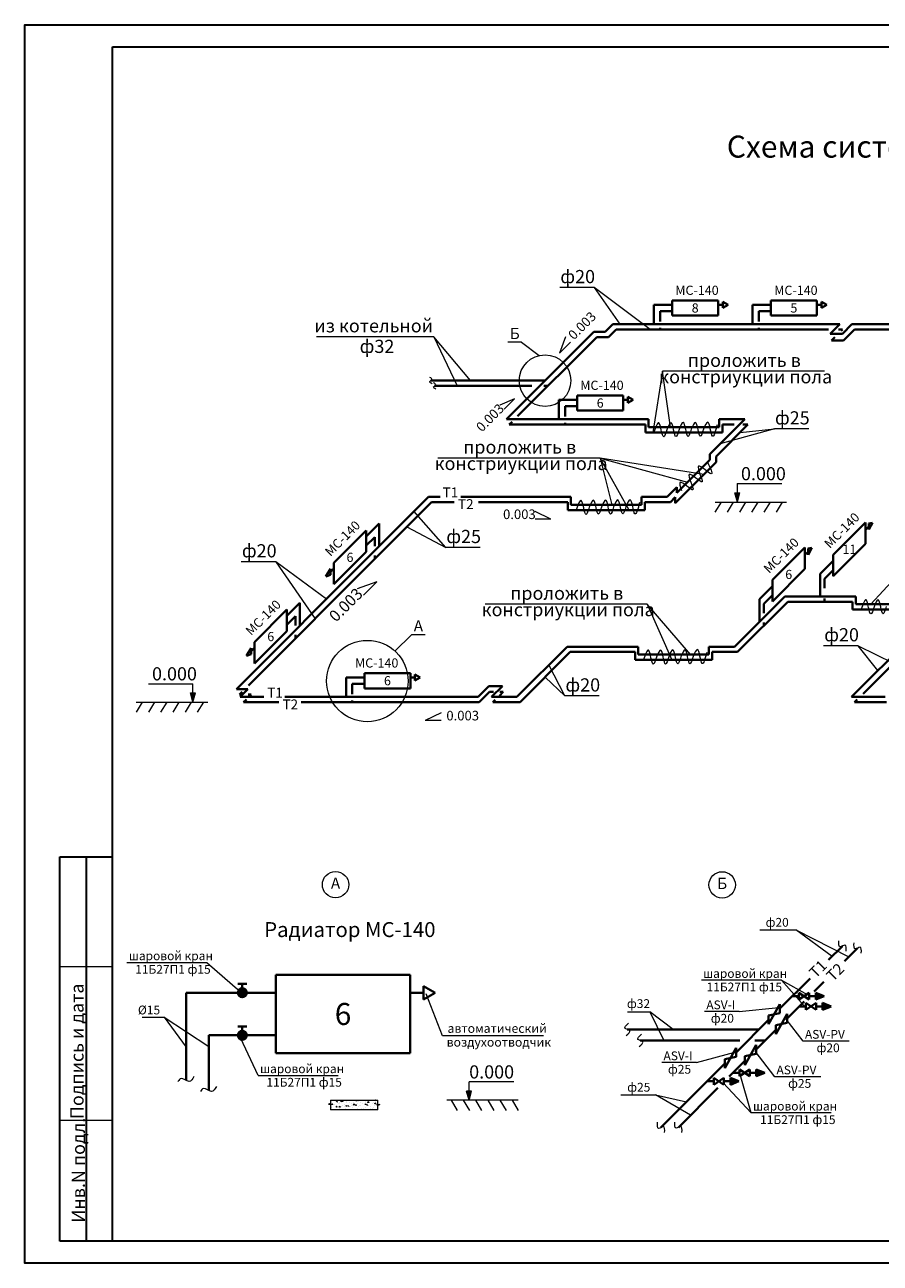
# Model space of a CAD drawing. Units: millimetres. Extents: x -112143 to 62820, y -53584 to 108534.
# Drawn here: x -108647 to -89165, y 8113 to 36313 of the extents above; entities that cross this region are included whole.
import ezdxf
from ezdxf.enums import TextEntityAlignment as Align

# ---------------------------------------------------------------- set-up
doc = ezdxf.new("R2010")
doc.units = ezdxf.units.MM
for name, color, linetype, lineweight in [('аксанометрия отопления', 130, 'Continuous', 40), ('подписи', 253, 'Continuous', 20), ('рамка', 125, 'Continuous', 30), ('узлы', 94, 'Continuous', 40)]:
    doc.layers.add(name, color=color, linetype=linetype, lineweight=lineweight)
doc.styles.add('Гост', font='isocpeur.ttf', dxfattribs={"height": 5})
doc.styles.add('ГОСТ1', font='isocpeur.ttf')

msp = doc.modelspace()

# ---------------------------------------------------------------- hatches: boundary and pattern name
at = {"layer": 'подписи'}
for points in [[(-92362, 25655), (-92476, 25655), (-92419, 25445)], [(-104761, 21098), (-104874, 21098), (-104818, 20888)], [(-98584, 12033), (-98471, 12033), (-98527, 11823)]]:
    msp.add_hatch(color=256, dxfattribs=at).paths.add_polyline_path(points)
at = {"layer": 'подписи', "ltscale": 0.2}
h = msp.add_hatch(dxfattribs=at)
h.set_pattern_fill('AR-CONC', color=256, scale=3, style=0)
h.set_pattern_definition([(130, (-84984.9, 10409.4), (-546.554, -47.817), [57.15, -628.65]), (185, (-84984.9, 10409.4), (105.728, 573.17), [45.72, -502.92]), (79.549, (-85030.47, 10405.4), (-440.828, 525.35), [48.57, -534.27]), (133.816, (-84984.9, 10561.8), (-813.237, -126.127), [85.725, -942.975]), (83.3644, (-85052.7, 10551.3), (-712.213, 742.277), [72.855, -801.405]), (188.816, (-84984.9, 10561.8), (-712.214, 742.275), [68.58, -754.38]), (159, (-85061.1, 10523.7), (-454.845, -306.797), [57.15, -628.65]), (214, (-85061.1, 10523.7), (-185.406, 552.564), [45.72, -502.92]), (108.5486, (-85099, 10498.1), (-640.25, 245.769), [48.57, -534.27]), (142.5, (-84984.92, 10409.38), (-9.2658, 253.6651), [0, -496.824, 0, -510.54, 0, -504.825]), (172.5, (-84984.92, 10409.38), (-200.459, 300.5417), [0, -291.084, 0, -485.394, 0, -192.405]), (212.5, (-84815, 10409.38), (-406.7718, -17.1862), [0, -190.5, 0, -594.36, 0, -788.67]), (222.5, (-84738.8, 10409.38), (-444.3875, 76.2795), [0, -247.65, 0, -394.716, 0, -560.07])])
h.paths.add_polyline_path([(-101686, 11828), (-100650, 11828), (-100608, 11838), (-100608, 11607), (-101686, 11607)])
h = msp.add_hatch(dxfattribs=at)
h.set_pattern_fill('AR-CONC', color=256, scale=1.2, style=0)
h.set_pattern_definition([(130, (-84984.92, 10409.38), (-218.6216, -19.1269), [22.86, -251.46]), (185, (-84984.92, 10409.38), (42.2914, 229.268), [18.288, -201.168]), (79.549, (-85003.14, 10407.78), (-176.331, 210.14), [19.428, -213.708]), (133.8158, (-84984.92, 10470.34), (-325.295, -50.451), [34.29, -377.19]), (83.3644, (-85012.03, 10466.13), (-284.885, 296.9107), [29.142, -320.562]), (188.816, (-84984.92, 10470.34), (-284.8855, 296.91), [27.432, -301.752]), (159, (-85015.4, 10455.1), (-181.9379, -122.7186), [22.86, -251.46]), (214, (-85015.4, 10455.1), (-74.1624, 221.0256), [18.288, -201.168]), (108.5486, (-85030.56, 10444.87), (-256.0998, 98.3074), [19.428, -213.708]), (142.5, (-84984.92, 10409.38), (-3.70632, 101.46605), [0, -198.7296, 0, -204.216, 0, -201.93]), (172.5, (-84984.92, 10409.38), (-80.1836, 120.2167), [0, -116.4336, 0, -194.1576, 0, -76.962]), (212.5, (-84916.95, 10409.38), (-162.7087, -6.8745), [0, -76.2, 0, -237.744, 0, -315.468]), (222.5, (-84886.47, 10409.38), (-177.755, 30.5118), [0, -99.06, 0, -157.8864, 0, -224.028])])
h.paths.add_polyline_path([(-101686, 11607), (-101686, 11828), (-100650, 11828), (-100608, 11828), (-100608, 11607)])
at = {"layer": 'узлы'}
h = msp.add_hatch(color=256, dxfattribs=at)
h.paths.add_polyline_path([(-103796, 14272), (-103592, 14272, -1)])
h.paths.add_polyline_path([(-103694, 14374), (-103694, 14272), (-103796, 14272, -0.414214)])
h.paths.add_polyline_path([(-103694, 14374, -0.414214), (-103592, 14272), (-103694, 14272)])
at = {"layer": 'узлы', "linetype": 'Continuous'}
for points in [[(-90443, 14195), (-90635, 14117), (-90635, 14195), (-90635, 14272)], [(-90285, 13961), (-90477, 13884), (-90477, 13961), (-90477, 14039)], [(-91796, 12450), (-91988, 12373), (-91988, 12450), (-91988, 12527)], [(-92383, 12255), (-92574, 12178), (-92574, 12255), (-92574, 12333)]]:
    msp.add_hatch(color=256, dxfattribs=at).paths.add_polyline_path(points)
at = {"layer": 'узлы'}
h = msp.add_hatch(color=256, dxfattribs=at)
h.paths.add_polyline_path([(-103796, 13303), (-103592, 13303, -1)])
h.paths.add_polyline_path([(-103694, 13405), (-103694, 13303), (-103796, 13303, -0.414214)])
h.paths.add_polyline_path([(-103694, 13405, -0.414214), (-103592, 13303), (-103694, 13303)])

# ---------------------------------------------------------------- linework, layer by layer
at = {"layer": 'аксанометрия отопления', "linetype": 'Continuous'}
for p, q in [((-94319, 29933), (-94319, 29494)), ((-93901, 29933), (-94319, 29933)), ((-93901, 30038), (-92856, 30038)), ((-93901, 29690), (-93901, 30038)), ((-92856, 30038), (-92856, 29690)), ((-92072, 29933), (-92072, 29494)), ((-91654, 29933), (-92072, 29933)), ((-91654, 30038), (-90609, 30038)), ((-91654, 29690), (-91654, 30038)), ((-90609, 30038), (-90609, 29690)), ((-93901, 29794), (-94180, 29794)), ((-94180, 29794), (-94180, 29557)), ((-92856, 29690), (-93901, 29690)), ((-91654, 29794), (-91933, 29794)), ((-91933, 29794), (-91933, 29557)), ((-90609, 29690), (-91654, 29690)), ((-95426, 29320), (-95252, 29494)), ((-95354, 29199), (-95180, 29373)), ((-95252, 29494), (-90088, 29494)), ((-95180, 29373), (-90343, 29373)), ((-94180, 29411), (-94180, 29376)), ((-91933, 29411), (-91933, 29376)), ((-90307, 29275), (-90088, 29494)), ((-90119, 29373), (-90027, 29373)), ((-90027, 29373), (-90098, 29373)), ((-90055, 29345), (-90027, 29373)), ((-89809, 29494), (-90028, 29275)), ((-89749, 29373), (-89999, 29122)), ((-89809, 29494), (-86572, 29494)), ((-89749, 29373), (-86812, 29373)), ((-97678, 27330), (-95688, 29320)), ((-97429, 27397), (-95616, 29199)), ((-95688, 29320), (-95426, 29320)), ((-95616, 29199), (-95354, 29199)), ((-90028, 29275), (-90307, 29275)), ((-90278, 29122), (-90201, 29199)), ((-89999, 29122), (-90278, 29122)), ((-99400, 28210), (-96799, 28210)), ((-99314, 28088), (-97100, 28088)), ((-96825, 28088), (-96727, 28088)), ((-96483, 27769), (-96483, 27330)), ((-96065, 27769), (-96483, 27769)), ((-96065, 27874), (-95020, 27874)), ((-96065, 27526), (-96065, 27874)), ((-95020, 27874), (-95020, 27526)), ((-96065, 27630), (-96344, 27630)), ((-96344, 27630), (-96344, 27393)), ((-95020, 27526), (-96065, 27526)), ((-97678, 27330), (-94441, 27330)), ((-97617, 27209), (-97551, 27275)), ((-97617, 27209), (-94514, 27209)), ((-96344, 27247), (-96344, 27212)), ((-94514, 27209), (-94514, 27030)), ((-94441, 27330), (-94441, 27151)), ((-94441, 27151), (-92833, 27151)), ((-93046, 26534), (-92250, 27330)), ((-92901, 26486), (-92178, 27209)), ((-92833, 27330), (-92833, 27151)), ((-92833, 27330), (-92250, 27330)), ((-92757, 27209), (-92757, 27030)), ((-92757, 27209), (-92491, 27209)), ((-92292, 27209), (-92178, 27209)), ((-94514, 27030), (-92757, 27030)), ((-94017, 25564), (-93795, 25785)), ((-100767, 24253), (-99456, 25564)), ((-100514, 24312), (-99384, 25442)), ((-99456, 25564), (-99190, 25564)), ((-99384, 25442), (-98870, 25442)), ((-98713, 25564), (-96208, 25564)), ((-98314, 25442), (-96280, 25442)), ((-96280, 25442), (-96280, 25264)), ((-96208, 25564), (-96208, 25385)), ((-96208, 25385), (-94599, 25385)), ((-94599, 25564), (-94599, 25385)), ((-94599, 25564), (-94017, 25564)), ((-94523, 25442), (-94523, 25264)), ((-94523, 25442), (-93945, 25442)), ((-93945, 25442), (-93834, 25553)), ((-96280, 25264), (-94523, 25264)), ((-100575, 24957), (-100871, 24661)), ((-100575, 24957), (-100575, 24445)), ((-89498, 24983), (-90237, 24244)), ((-89498, 24495), (-89498, 24983)), ((-100871, 24801), (-101610, 24062)), ((-100871, 24313), (-100871, 24801)), ((-100674, 24649), (-100871, 24452)), ((-100674, 24649), (-100674, 24438)), ((-103827, 21181), (-100767, 24253)), ((-103551, 21265), (-100514, 24312)), ((-101610, 23574), (-100871, 24313)), ((-90879, 24411), (-91618, 23672)), ((-90879, 23923), (-90879, 24411)), ((-90237, 23756), (-89498, 24495)), ((-101610, 24062), (-101610, 23574)), ((-100674, 24228), (-100674, 24153)), ((-90237, 24105), (-90532, 23809)), ((-90237, 24244), (-90237, 23756)), ((-91618, 23184), (-90879, 23923)), ((-90532, 23809), (-90532, 23297)), ((-90237, 23896), (-90434, 23699)), ((-90434, 23699), (-90434, 23487)), ((-91618, 23532), (-91914, 23237)), ((-91618, 23672), (-91618, 23184)), ((-102380, 23152), (-102676, 22856)), ((-102380, 23152), (-102380, 22640)), ((-92486, 22152), (-91341, 23297)), ((-92414, 22031), (-91269, 23176)), ((-91914, 23237), (-91914, 22725)), ((-91618, 23323), (-91815, 23126)), ((-91815, 23126), (-91815, 22915)), ((-91341, 23297), (-89723, 23297)), ((-91269, 23176), (-89796, 23176)), ((-90434, 23251), (-90434, 23176)), ((-89821, 21008), (-87532, 23297)), ((-89796, 23176), (-89796, 22997)), ((-89723, 23297), (-89723, 23118)), ((-89555, 21080), (-87460, 23176)), ((-102676, 22996), (-103414, 22257)), ((-102676, 22508), (-102676, 22996)), ((-102479, 22844), (-102676, 22647)), ((-102479, 22844), (-102479, 22633)), ((-89796, 22997), (-88039, 22997)), ((-89723, 23118), (-88114, 23118)), ((-91815, 22705), (-91815, 22630)), ((-103414, 21769), (-102676, 22508)), ((-102479, 22423), (-102479, 22348)), ((-103414, 22257), (-103414, 21769)), ((-97440, 21008), (-96296, 22152)), ((-97368, 20886), (-96224, 22031)), ((-96296, 22152), (-94677, 22152)), ((-96224, 22031), (-94750, 22031)), ((-94750, 22031), (-94750, 21852)), ((-94677, 22152), (-94677, 21973)), ((-93069, 22152), (-93069, 21973)), ((-93069, 22152), (-92486, 22152)), ((-92993, 22031), (-92993, 21852)), ((-92993, 22031), (-92414, 22031)), ((-94750, 21852), (-92993, 21852)), ((-94677, 21973), (-93069, 21973)), ((-101329, 21447), (-101329, 21008)), ((-100911, 21447), (-101329, 21447)), ((-100911, 21551), (-99866, 21551)), ((-100911, 21203), (-100911, 21551)), ((-99866, 21551), (-99866, 21203)), ((-103827, 21181), (-103565, 21181)), ((-103739, 21008), (-103565, 21181)), ((-100911, 21307), (-101189, 21307)), ((-101189, 21307), (-101189, 21070)), ((-99866, 21203), (-100911, 21203)), ((-98076, 21255), (-98324, 21008)), ((-97767, 21255), (-98076, 21255)), ((-98015, 21008), (-97767, 21255)), ((-103755, 21060), (-103694, 21122)), ((-103755, 21060), (-103710, 21060)), ((-103739, 21008), (-103200, 21008)), ((-103667, 20886), (-103601, 20952)), ((-103667, 20886), (-102861, 20886)), ((-103559, 21060), (-103493, 21060)), ((-103528, 21025), (-103493, 21060)), ((-102728, 21008), (-101561, 21008)), ((-102351, 20886), (-101850, 20886)), ((-101850, 20886), (-98296, 20886)), ((-101561, 21008), (-98324, 21008)), ((-101189, 20925), (-101189, 20890)), ((-98062, 21120), (-98296, 20886)), ((-97976, 21120), (-98062, 21120)), ((-98015, 21008), (-97440, 21008)), ((-97986, 20886), (-97931, 20941)), ((-97986, 20886), (-97368, 20886)), ((-97836, 21036), (-97752, 21120)), ((-97752, 21120), (-97830, 21120)), ((-89821, 21008), (-89053, 21008)), ((-89749, 20886), (-89689, 20946)), ((-89749, 20886), (-89025, 20886))]:
    msp.add_line(p, q, dxfattribs=at)
at = {"layer": 'аксанометрия отопления', "linetype": 'Continuous', "ltscale": 50}
for p, q in [((-92856, 29935), (-92752, 29935)), ((-92752, 29935), (-92752, 30005)), ((-92752, 30005), (-92631, 29935)), ((-92631, 29935), (-92752, 29865)), ((-92752, 29865), (-92752, 29935)), ((-90609, 29935), (-90505, 29935)), ((-90505, 29935), (-90505, 30005)), ((-90505, 30005), (-90384, 29935)), ((-90384, 29935), (-90505, 29865)), ((-90505, 29865), (-90505, 29935)), ((-95020, 27771), (-94916, 27771)), ((-94916, 27771), (-94916, 27841)), ((-94916, 27841), (-94795, 27771)), ((-94795, 27771), (-94916, 27701)), ((-94916, 27701), (-94916, 27771)), ((-89498, 24813), (-89424, 24887)), ((-89424, 24817), (-89338, 24972)), ((-89338, 24972), (-89424, 24956)), ((-89424, 24956), (-89424, 24887)), ((-89424, 24887), (-89424, 24817)), ((-90879, 24240), (-90805, 24314)), ((-90805, 24245), (-90720, 24400)), ((-90720, 24400), (-90805, 24384)), ((-90805, 24384), (-90805, 24314)), ((-90805, 24314), (-90805, 24245)), ((-101684, 23926), (-101791, 23748)), ((-101791, 23748), (-101684, 23786)), ((-101684, 23856), (-101610, 23930)), ((-101684, 23926), (-101684, 23856)), ((-101684, 23856), (-101684, 23786)), ((-103488, 22121), (-103596, 21944)), ((-103488, 22051), (-103414, 22125)), ((-103488, 22121), (-103488, 22051)), ((-103488, 22051), (-103488, 21982)), ((-103596, 21944), (-103488, 21982)), ((-99866, 21448), (-99761, 21448)), ((-99761, 21448), (-99761, 21518)), ((-99761, 21518), (-99641, 21448)), ((-99641, 21448), (-99761, 21378)), ((-99761, 21378), (-99761, 21448))]:
    msp.add_line(p, q, dxfattribs=at)
at = {"layer": 'аксанометрия отопления'}
for p, q in [((-93046, 26534), (-93046, 26404)), ((-93834, 25423), (-92901, 26356)), ((-93795, 25655), (-93046, 26404)), ((-92901, 26486), (-92901, 26356)), ((-93795, 25785), (-93795, 25655)), ((-93834, 25553), (-93834, 25423))]:
    msp.add_line(p, q, dxfattribs=at)
at = {"layer": 'подписи'}
for p, q in [((-95681, 30329), (-96464, 30329)), ((-94408, 29373), (-95681, 30329)), ((-95681, 30329), (-95096, 29494)), ((-99332, 29209), (-102003, 29209)), ((-98497, 28210), (-99332, 29209)), ((-99332, 29209), (-98802, 28088)), ((-97334, 29083), (-97647, 29083)), ((-97334, 29083), (-96936, 28780)), ((-96335, 29206), (-96468, 28832)), ((-96216, 29085), (-96468, 28832)), ((-94123, 28422), (-94347, 27030)), ((-90431, 28422), (-94123, 28422)), ((-93942, 27151), (-94123, 28422)), ((-97492, 27792), (-97827, 27653)), ((-97492, 27792), (-97728, 27557)), ((-91576, 27112), (-92812, 26768)), ((-92356, 27030), (-91576, 27112)), ((-90793, 27112), (-91576, 27112)), ((-95545, 26448), (-99237, 26448)), ((-93181, 26075), (-95545, 26448)), ((-95545, 26448), (-93551, 25899)), ((-94886, 25264), (-95545, 26448)), ((-95545, 26448), (-95281, 25385)), ((-92420, 25865), (-91406, 25865)), ((-92419, 25655), (-92419, 25865)), ((-92789, 25445), (-92930, 25214)), ((-92928, 25445), (-91299, 25445)), ((-92511, 25445), (-92651, 25214)), ((-92419, 25445), (-92476, 25655)), ((-92476, 25655), (-92362, 25655)), ((-92419, 25445), (-92362, 25655)), ((-92232, 25445), (-92373, 25214)), ((-91954, 25445), (-92094, 25214)), ((-91675, 25445), (-91816, 25214)), ((-91397, 25445), (-91538, 25214)), ((-99061, 24411), (-99783, 25237)), ((-96663, 25058), (-97021, 25229)), ((-99949, 24877), (-99061, 24411)), ((-96663, 25058), (-97020, 25058)), ((-89379, 23118), (-87973, 24652)), ((-98278, 24411), (-99061, 24411)), ((-102933, 24085), (-103716, 24085)), ((-101779, 23237), (-102933, 24085)), ((-102933, 24085), (-102033, 22788)), ((-100630, 23626), (-101080, 23466)), ((-100630, 23626), (-100934, 23322)), ((-94474, 23120), (-98166, 23120)), ((-93487, 21973), (-94474, 23120)), ((-94474, 23120), (-93910, 21852)), ((-99843, 22425), (-100217, 22051)), ((-99529, 22425), (-99843, 22425)), ((-89671, 22173), (-90454, 22173)), ((-89219, 21610), (-89671, 22173)), ((-89671, 22173), (-88862, 21773)), ((-96348, 21031), (-96710, 21738)), ((-96796, 21459), (-96348, 21031)), ((-105832, 21307), (-104818, 21307)), ((-104818, 21098), (-104818, 21307)), ((-105970, 20888), (-106111, 20657)), ((-106110, 20888), (-104481, 20888)), ((-105692, 20888), (-105833, 20657)), ((-105414, 20888), (-105554, 20657)), ((-105135, 20888), (-105276, 20657)), ((-104857, 20888), (-104997, 20657)), ((-104818, 20888), (-104874, 21098)), ((-104874, 21098), (-104761, 21098)), ((-104818, 20888), (-104761, 21098)), ((-104578, 20888), (-104719, 20657)), ((-95565, 21031), (-96348, 21031)), ((-99168, 20644), (-99525, 20473)), ((-99168, 20473), (-99525, 20473)), ((-91907, 15701), (-91087, 15701)), ((-90262, 15100), (-91087, 15701)), ((-91087, 15701), (-89880, 15090)), ((-90842, 13910), (-91415, 14556)), ((-91415, 14556), (-90814, 14227)), ((-94923, 13840), (-94409, 13840)), ((-93883, 13436), (-94409, 13840)), ((-94409, 13840), (-94094, 13187)), ((-92374, 13841), (-91471, 13938)), ((-90919, 13170), (-91311, 13672)), ((-93349, 12681), (-92475, 12922)), ((-91567, 12359), (-92017, 12938)), ((-92102, 11536), (-92358, 12411)), ((-98527, 12033), (-98527, 12242)), ((-97513, 12242), (-98527, 12242)), ((-92743, 12221), (-92102, 11536)), ((-98527, 11823), (-98584, 12033)), ((-98471, 12033), (-98584, 12033)), ((-98527, 11823), (-98471, 12033)), ((-95069, 11948), (-94282, 11948)), ((-93483, 11487), (-94282, 11948)), ((-94282, 11948), (-93574, 11788)), ((-97408, 11823), (-99037, 11823)), ((-98939, 11823), (-98799, 11592)), ((-98661, 11823), (-98520, 11592)), ((-98383, 11823), (-98242, 11592)), ((-98104, 11823), (-97963, 11592)), ((-97826, 11823), (-97685, 11592)), ((-97547, 11823), (-97407, 11592))]:
    msp.add_line(p, q, dxfattribs=at)
at = {"layer": 'подписи', "ltscale": 50}
for p, q in [((-106321, 14958), (-104498, 14958)), ((-104498, 14958), (-103742, 14301)), ((-91415, 14556), (-93238, 14556)), ((-99135, 13288), (-99507, 14248)), ((-92374, 13841), (-93165, 13841)), ((-105974, 13714), (-105473, 13714)), ((-105473, 13714), (-104969, 13032)), ((-105473, 13714), (-104459, 13050)), ((-103333, 12386), (-103724, 13233)), ((-89871, 13170), (-90919, 13170)), ((-93349, 12681), (-94140, 12681)), ((-103333, 12386), (-101510, 12386)), ((-90519, 12359), (-91567, 12359)), ((-90279, 11536), (-92102, 11536))]:
    msp.add_line(p, q, dxfattribs=at)
at = {"layer": 'подписи', "ltscale": 0.2}
for p, q in [((-96831, 13288), (-99135, 13288)), ((-101686, 11748), (-101733, 11738)), ((-101733, 11738), (-101634, 11738)), ((-101686, 11828), (-101686, 11748)), ((-101686, 11828), (-100608, 11828)), ((-101634, 11738), (-101686, 11717)), ((-101686, 11717), (-101686, 11607)), ((-100608, 11607), (-101686, 11607)), ((-100608, 11731), (-100639, 11724)), ((-100639, 11724), (-100559, 11724)), ((-100608, 11731), (-100608, 11828)), ((-100559, 11724), (-100608, 11708)), ((-100608, 11607), (-100608, 11708))]:
    msp.add_line(p, q, dxfattribs=at)
at = {"layer": 'подписи'}
for centre, radius in [((-96799, 28210), 586), ((-100845, 21369), 927), ((-101570, 16733), 300), ((-92765, 16728), 300)]:
    msp.add_circle(centre, radius, dxfattribs=at)
at = {"layer": 'подписи', "linetype": 'Continuous'}
for points in [[(-99372, 28138), (-99422, 28188), (-99375, 28234), (-99423, 28282)], [(-99286, 28016), (-99336, 28066), (-99289, 28113), (-99337, 28161)], [(-94025, 27093), (-94097, 26930), (-94207, 27248), (-94320, 27030)], [(-93747, 27097), (-93819, 26934), (-93929, 27252), (-94025, 27093)], [(-93469, 27101), (-93541, 26938), (-93651, 27256), (-93747, 27097)], [(-93191, 27105), (-93263, 26942), (-93373, 27260), (-93469, 27101)], [(-92879, 27200), (-92985, 26946), (-93095, 27264), (-93191, 27105)], [(-93097, 26352), (-93013, 26089), (-93303, 26260), (-93273, 26077)], [(-93273, 26077), (-93223, 25906), (-93512, 26077), (-93482, 25894)], [(-93482, 25894), (-93432, 25723), (-93721, 25895), (-93692, 25711)], [(-95791, 25327), (-95864, 25164), (-95973, 25482), (-96087, 25264)], [(-95514, 25330), (-95586, 25168), (-95695, 25486), (-95791, 25327)], [(-95236, 25334), (-95308, 25171), (-95418, 25489), (-95514, 25330)], [(-94958, 25338), (-95030, 25175), (-95140, 25493), (-95236, 25334)], [(-94645, 25434), (-94752, 25179), (-94862, 25497), (-94958, 25338)], [(-89307, 23060), (-89379, 22897), (-89488, 23215), (-89602, 22997)], [(-89029, 23064), (-89101, 22901), (-89211, 23219), (-89307, 23060)], [(-94261, 21915), (-94333, 21752), (-94443, 22070), (-94557, 21852)], [(-93983, 21919), (-94055, 21756), (-94165, 22074), (-94261, 21915)], [(-93705, 21923), (-93777, 21760), (-93887, 22078), (-93983, 21919)], [(-93427, 21927), (-93499, 21764), (-93609, 22082), (-93705, 21923)], [(-93115, 22022), (-93221, 21768), (-93331, 22086), (-93427, 21927)]]:
    msp.add_spline(points, degree=3, dxfattribs=at)
at = {"layer": 'подписи'}
for points in [[(-89943, 15220), (-89970, 15356), (-90079, 15316), (-90107, 15456)], [(-89597, 15174), (-89624, 15311), (-89734, 15270), (-89761, 15410)], [(-94949, 13295), (-94871, 13411), (-94977, 13460), (-94898, 13578)], [(-94653, 13046), (-94576, 13162), (-94682, 13210), (-94602, 13328)], [(-104794, 12362), (-104905, 12251), (-105087, 12320), (-105158, 12249)], [(-104284, 12134), (-104395, 12023), (-104577, 12092), (-104648, 12021)], [(-94075, 11088), (-94102, 11224), (-94212, 11184), (-94239, 11324)], [(-93680, 11091), (-93707, 11228), (-93816, 11188), (-93844, 11327)]]:
    msp.add_spline(points, degree=3, dxfattribs=at)
at = {"layer": 'рамка'}
for p, q in [((-106647, 8613), (-106647, 35813)), ((-106647, 35813), (-69347, 35813)), ((-107847, 17364), (-106647, 17364)), ((-107847, 17364), (-106647, 17364)), ((-107847, 8613), (-107847, 17364)), ((-107247, 17364), (-107247, 8613)), ((-106647, 8613), (-107847, 8613)), ((-69347, 8613), (-106647, 8613))]:
    msp.add_line(p, q, dxfattribs=at)
at = {"layer": 'рамка', "lineweight": 15}
for p, q in [((-106647, 14864), (-107847, 14864)), ((-106647, 11364), (-107847, 11364))]:
    msp.add_line(p, q, dxfattribs=at)
at = {"layer": 'рамка'}
msp.add_lwpolyline([(-68847, 8113), (-108647, 8113), (-108647, 36313), (-68847, 36313)], close=True, dxfattribs=at)
at = {"layer": 'узлы'}
for p, q in [((-90026, 15336), (-90341, 15021)), ((-89680, 15290), (-89981, 14990)), ((-90763, 14599), (-91449, 13912)), ((-90450, 14520), (-90670, 14301)), ((-91449, 14015), (-91707, 13553)), ((-91449, 14015), (-91449, 13810)), ((-90896, 14074), (-91283, 13687)), ((-91707, 13655), (-92448, 12914)), ((-91707, 13757), (-91449, 13810)), ((-91707, 13757), (-91707, 13553)), ((-91283, 13790), (-91540, 13328)), ((-91540, 13532), (-91283, 13585)), ((-91283, 13790), (-91283, 13585)), ((-94926, 13436), (-92937, 13436)), ((-92937, 13436), (-91926, 13436)), ((-91540, 13430), (-91990, 12981)), ((-91540, 13532), (-91540, 13328)), ((-94630, 13187), (-92361, 13187)), ((-92448, 13016), (-92705, 12555)), ((-92448, 13016), (-92448, 12812)), ((-91990, 13083), (-92247, 12621)), ((-92020, 13187), (-91784, 13187)), ((-91990, 13083), (-91990, 12879)), ((-92705, 12759), (-92448, 12812)), ((-92705, 12759), (-92705, 12555)), ((-92247, 12723), (-92607, 12363)), ((-92247, 12826), (-91990, 12879)), ((-92247, 12826), (-92247, 12621)), ((-92705, 12657), (-94158, 11204)), ((-92865, 12105), (-93763, 11207))]:
    msp.add_line(p, q, dxfattribs=at)
at = {"layer": 'узлы', "ltscale": 50}
for p, q in [((-102929, 12895), (-102929, 14680)), ((-102929, 14680), (-99869, 14680)), ((-99869, 14680), (-99869, 12895)), ((-103694, 14476), (-103796, 14476)), ((-103694, 14272), (-103694, 14476)), ((-103694, 14476), (-103592, 14476)), ((-99563, 14119), (-99563, 14425)), ((-99563, 14425), (-99298, 14272)), ((-102929, 14272), (-104969, 14272)), ((-104969, 14272), (-104969, 12273)), ((-99869, 14272), (-99563, 14272)), ((-99563, 14272), (-99563, 14119)), ((-99563, 14119), (-99298, 14272)), ((-102929, 13303), (-104459, 13303)), ((-104459, 13303), (-104459, 12046)), ((-103694, 13507), (-103796, 13507)), ((-103694, 13303), (-103694, 13507)), ((-103694, 13507), (-103592, 13507)), ((-99869, 12895), (-102929, 12895))]:
    msp.add_line(p, q, dxfattribs=at)
at = {"layer": 'узлы', "linetype": 'Continuous'}
for p, q in [((-91017, 14195), (-91167, 14195)), ((-90635, 14195), (-90785, 14195)), ((-90635, 14272), (-90443, 14195)), ((-90443, 14195), (-90635, 14117)), ((-90859, 13961), (-91009, 13961)), ((-90477, 13961), (-90627, 13961)), ((-90477, 14039), (-90285, 13961)), ((-90285, 13961), (-90477, 13884)), ((-92370, 12450), (-92520, 12450)), ((-91988, 12450), (-92138, 12450)), ((-91988, 12527), (-91796, 12450)), ((-91796, 12450), (-91988, 12373)), ((-92957, 12255), (-93107, 12255)), ((-92574, 12255), (-92724, 12255)), ((-92574, 12333), (-92383, 12255)), ((-92383, 12255), (-92574, 12178))]:
    msp.add_line(p, q, dxfattribs=at)
at = {"layer": 'узлы', "linetype": 'Continuous', "ltscale": 50}
for p, q in [((-91017, 14195), (-91017, 14272)), ((-91017, 14272), (-90785, 14117)), ((-91017, 14117), (-90785, 14272)), ((-91017, 14195), (-91017, 14117)), ((-90785, 14195), (-90785, 14272)), ((-90785, 14195), (-90785, 14117)), ((-90635, 14195), (-90635, 14272)), ((-90635, 14195), (-90635, 14272)), ((-90635, 14195), (-90635, 14117)), ((-90635, 14195), (-90635, 14117)), ((-90859, 13961), (-90859, 14039)), ((-90859, 14039), (-90627, 13884)), ((-90859, 13884), (-90627, 14039)), ((-90859, 13961), (-90859, 13884)), ((-90627, 13961), (-90627, 14039)), ((-90627, 13961), (-90627, 13884)), ((-90477, 13961), (-90477, 14039)), ((-90477, 13961), (-90477, 13884)), ((-92370, 12450), (-92370, 12527)), ((-92370, 12527), (-92138, 12373)), ((-92370, 12373), (-92138, 12527)), ((-92370, 12450), (-92370, 12373)), ((-92138, 12450), (-92138, 12527)), ((-92138, 12450), (-92138, 12373)), ((-91988, 12450), (-91988, 12527)), ((-91988, 12450), (-91988, 12373)), ((-92957, 12255), (-92957, 12333)), ((-92957, 12333), (-92724, 12178)), ((-92957, 12178), (-92724, 12333)), ((-92957, 12255), (-92957, 12178)), ((-92724, 12255), (-92724, 12333)), ((-92724, 12255), (-92724, 12178)), ((-92574, 12255), (-92574, 12333)), ((-92574, 12255), (-92574, 12333)), ((-92574, 12255), (-92574, 12178)), ((-92574, 12255), (-92574, 12178))]:
    msp.add_line(p, q, dxfattribs=at)
at = {"layer": 'узлы', "ltscale": 50}
for centre in [(-103694, 14272), (-103694, 13303)]:
    msp.add_circle(centre, 102, dxfattribs=at)

# ---------------------------------------------------------------- texts
at = {"layer": 'подписи', "style": 'ГОСТ1'}
for s, height, p in [('Схема системы отопления', 500, (-92659, 33288)), ('0.000', 300, (-92337, 25941)), ('Т1', 225, (-99129, 25552)), ('Т2', 225, (-98780, 25285)), ('0.003', 218.3, (-97755, 25058)), ('0.000', 300, (-105749, 21384)), ('Т1', 225, (-103126, 20992)), ('Т2', 225, (-102777, 20725)), ('0.003', 218.3, (-99046, 20473)), ('Радиатор МС-140', 340, (-103194, 15540)), ('0.000', 300, (-98526, 12319))]:
    msp.add_text(s, height=height, dxfattribs=at).set_placement(p)
at = {"layer": 'подписи'}
for s, height, style, p in [('ф20', 300, 'Гост', (-96055, 30579)), ('из котельной', 300, 'Гост', (-100701, 29459)), ('ф32', 300, 'Гост', (-100625, 28990)), ('проложить в', 300, 'Гост', (-92260, 28672)), ('констриукции пола ', 300, 'Гост', (-92184, 28298)), ('ф25', 300, 'Гост', (-91167, 27362)), ('проложить в', 300, 'Гост', (-97375, 26698)), ('констриукции пола ', 300, 'Гост', (-97298, 26324)), ('ф25', 300, 'Гост', (-98652, 24661)), ('ф20', 300, 'Гост', (-103307, 24335)), ('проложить в', 300, 'Гост', (-96304, 23370)), ('констриукции пола ', 300, 'Гост', (-96227, 22996)), ('ф20', 300, 'Гост', (-90045, 22423)), ('ф20', 300, 'Гост', (-95939, 21281)), ('ф20', 200, 'Гост', (-91512, 15875)), ('ф32', 200, 'Гост', (-94670, 14024)), ('6', 500, 'ГОСТ1', (-101399, 13788)), ('ф25', 200, 'Гост', (-94664, 12120))]:
    msp.add_text(s, height=height, dxfattribs=dict(at, style=style)).set_placement(p, align=Align.MIDDLE_CENTER)
at = {"layer": 'подписи', "linetype": 'Continuous', "style": 'ГОСТ1'}
for p in [(-93832, 30163), (-91579, 30163), (-95996, 27999), (-101126, 21677)]:
    msp.add_text('МС-140', height=209, dxfattribs=at).set_placement(p)
for s, p in [('8', (-93379, 29864)), ('5', (-91132, 29864)), ('6', (-95543, 27700)), ('6', (-101240, 24187)), ('11', (-89867, 24370)), ('6', (-91249, 23797)), ('6', (-103045, 22382)), ('6', (-100388, 21377))]:
    msp.add_text(s, height=209, dxfattribs=at).set_placement(p, align=Align.MIDDLE_CENTER)
at = {"layer": 'подписи', "style": 'ГОСТ1'}
for s, height, p in [('0.003', 218.3, (-96142, 29122)), ('0.003', 218.3, (-98238, 27026)), ('0.003', 263, (-101560, 22695)), ('Т1', 250, (-90633, 14588)), ('Т2', 250, (-90241, 14515))]:
    msp.add_text(s, height=height, rotation=45, dxfattribs=at).set_placement(p)
at = {"layer": 'подписи', "linetype": 'Continuous', "style": 'ГОСТ1'}
for p in [(-90314, 24378), (-101687, 24195), (-91695, 23806), (-103492, 22391)]:
    msp.add_text('МС-140', height=209, rotation=45, dxfattribs=at).set_placement(p)
at = {"layer": 'подписи', "ltscale": 0.1, "style": 'ГОСТ1'}
for s, height, p in [('шаровой кран', 200, (-106277, 15013)), ('11Б27П1 ф15', 200, (-106132, 14705)), ('шаровой кран', 200, (-93199, 14611)), ('11Б27П1 ф15', 200, (-93120, 14303)), ('ASV-I', 200, (-93126, 13896)), ('автоматический', 204, (-99019, 13359)), ('ф20', 200, (-93024, 13590)), ('ASV-PV', 200, (-90880, 13225)), ('воздухоотводчик', 204, (-99040, 13045)), ('ф20', 200, (-90615, 12918)), ('ASV-I', 200, (-94101, 12736)), ('шаровой кран', 200, (-103289, 12441)), ('ф25', 200, (-93999, 12429)), ('ASV-PV', 200, (-91528, 12414)), ('11Б27П1 ф15', 200, (-103144, 12133)), ('ф25', 200, (-91263, 12107)), ('шаровой кран', 200, (-92063, 11590)), ('11Б27П1 ф15', 200, (-91901, 11282))]:
    msp.add_text(s, height=height, dxfattribs=at).set_placement(p)
at = {"layer": 'подписи', "style": 'Гост'}
for s, insert, char_height, width, attachment_point in [('Б', (-97488, 29251), 255, 274.65, 5), ('А', (-99683, 22593), 255, 274.65, 5), ('А', (-101570, 16733), 255, 274.65, 5), ('Б', (-92765, 16728), 255, 274.65, 5), ('%%C15', (-105565, 13979), 200, 719.44, 3)]:
    msp.add_mtext(s, dxfattribs=dict(at, insert=insert, char_height=char_height, width=width, attachment_point=attachment_point))
at = {"layer": 'рамка', "style": 'ГОСТ1'}
for s, p in [('Подпись и дата', (-107308, 11396)), ('Инв.N подл.', (-107277, 9035))]:
    msp.add_text(s, height=300, rotation=90, dxfattribs=at).set_placement(p)

doc.saveas('drawing.dxf')
